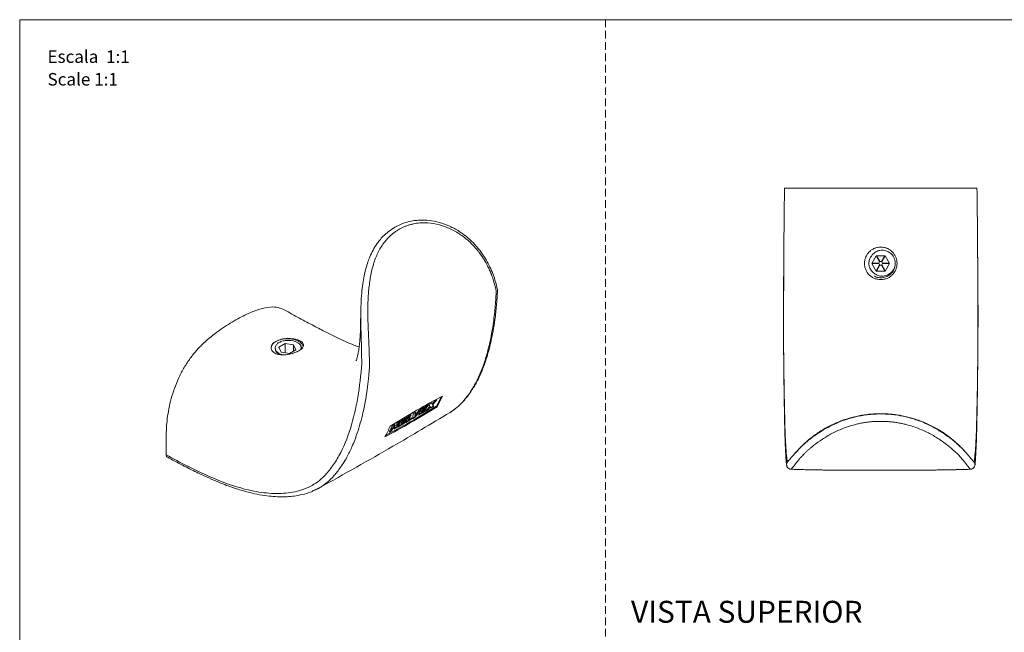
# Model space of a CAD drawing. Units: millimetres. Extents: x 0 to 297, y 0 to 210.
# Drawn here: x 0 to 166, y 107 to 210 of the extents above; entities that cross this region are included whole.
import ezdxf

# ---------------------------------------------------------------- set-up
doc = ezdxf.new("R2010")
doc.units = ezdxf.units.MM
doc.linetypes.add('HIDDEN', pattern=[1.905, 1.27, -0.635])
doc.layers.add('LÍNEAS_GUÍA', color=7, linetype='Continuous')
doc.styles.add('SLDTEXTSTYLE1', font='TXT', dxfattribs={"width": 0.605})

msp = doc.modelspace()

# ---------------------------------------------------------------- linework, layer by layer
at = {"color": 7, "linetype": 'HIDDEN', "lineweight": 18}
msp.add_line((99, 210), (99, 0), dxfattribs=at)
at = {"color": 7, "linetype": 'Continuous', "lineweight": 18}
for p, q in [((143.58, 181.55), (147.15, 181.55)), ((78.85, 169.39), (77.81, 170.95)), ((143.98, 168.85), (144.73, 170.15)), ((145.28, 169.1), (144.7, 170.1)), ((146.23, 170.15), (144.73, 170.15)), ((145.35, 169.15), (144.78, 170.15)), ((146.18, 170.15), (145.6, 169.15)), ((146.25, 170.1), (145.67, 169.1)), ((146.23, 170.15), (146.98, 168.85)), ((144.73, 167.55), (143.98, 168.85)), ((145.16, 168.89), (144, 168.89)), ((144, 168.8), (145.16, 168.8)), ((145.28, 168.59), (144.7, 167.59)), ((144.78, 167.55), (145.35, 168.55)), ((145.28, 169.1), (145.16, 168.89)), ((145.16, 168.8), (145.28, 168.59)), ((145.6, 169.15), (145.35, 169.15)), ((145.35, 168.55), (145.6, 168.55)), ((145.6, 168.55), (146.18, 167.55)), ((145.8, 168.89), (145.67, 169.1)), ((145.67, 168.59), (145.8, 168.8)), ((146.25, 167.59), (145.67, 168.59)), ((146.95, 168.89), (145.8, 168.89)), ((145.8, 168.8), (146.95, 168.8)), ((146.98, 168.85), (146.23, 167.55)), ((146.23, 167.55), (144.73, 167.55)), ((57.61, 160.65), (57.59, 158.54)), ((57.64, 160.65), (57.62, 159.62)), ((57.62, 159.62), (57.6, 158.19)), ((44.83, 155.31), (43.77, 154.7)), ((44.83, 155.31), (46.28, 155.09)), ((44.83, 155.31), (44.83, 153.76)), ((46.28, 155.09), (46.67, 154.25)), ((46.28, 155.09), (46.28, 154.03)), ((43.21, 154.41), (43.21, 154.3)), ((44.16, 153.86), (43.77, 154.7)), ((45.61, 153.64), (44.16, 153.86)), ((46.67, 154.25), (45.61, 153.64)), ((67.9, 144.3), (69.04, 144.96)), ((69.15, 145.02), (69.61, 145.29)), ((69.44, 144.5), (69.88, 144.75)), ((69.69, 145.13), (69.63, 145.2)), ((69.8, 144.99), (69.73, 145.05)), ((69.88, 144.75), (69.95, 144.69)), ((70.03, 145.53), (70.49, 145.8)), ((70.43, 144.74), (70.52, 144.65)), ((65.73, 143.04), (66.14, 143.28)), ((66.5, 143.49), (66.92, 143.73)), ((66.75, 143.24), (66.82, 143.18)), ((68.5, 143.85), (67.36, 143.19)), ((67.39, 144), (67.8, 144.24)), ((67.43, 143.34), (68.43, 143.91)), ((67.92, 143.72), (67.86, 143.79)), ((67.92, 143.72), (68.65, 144.14)), ((68.62, 144.21), (68, 143.86)), ((68.11, 144.3), (68.84, 144.72)), ((68.18, 144.24), (68.11, 144.3)), ((68.9, 144.65), (68.18, 144.24)), ((68.27, 144.12), (68.55, 144.28)), ((68.43, 143.91), (68.5, 143.85)), ((68.55, 144.28), (68.62, 144.21)), ((69.07, 144.18), (68.6, 143.91)), ((68.8, 144.13), (69, 144.24)), ((68.84, 144.72), (68.9, 144.65)), ((69, 144.24), (69.07, 144.18)), ((69.41, 144.56), (69.34, 144.63)), ((69.95, 144.69), (69.48, 144.42)), ((62.98, 141.46), (63.4, 141.7)), ((63.2, 141.29), (63.62, 141.53)), ((63.81, 141.94), (64.23, 142.18)), ((65.02, 141.85), (63.88, 141.19)), ((63.96, 141.34), (64.96, 141.91)), ((64.45, 141.72), (64.39, 141.79)), ((64.43, 142.3), (65.57, 142.95)), ((64.45, 141.72), (65.18, 142.14)), ((65.15, 142.21), (64.53, 141.85)), ((64.64, 142.3), (65.36, 142.72)), ((64.7, 142.23), (64.64, 142.3)), ((65.43, 142.65), (64.7, 142.23)), ((64.8, 142.11), (65.08, 142.28)), ((64.96, 141.91), (65.02, 141.85)), ((65.08, 142.28), (65.15, 142.21)), ((66.11, 142.47), (65.18, 141.93)), ((65.26, 142.08), (66.05, 142.54)), ((65.36, 142.72), (65.43, 142.65)), ((65.75, 142.47), (65.68, 142.53)), ((65.75, 142.47), (66.27, 142.77)), ((66.05, 142.54), (66.11, 142.47)), ((66.84, 142.89), (66.37, 142.62)), ((66.39, 142.74), (66.77, 142.96)), ((66.77, 142.96), (66.84, 142.89)), ((62.85, 140.59), (62.43, 140.35)), ((62.51, 140.5), (62.78, 140.65)), ((62.78, 140.65), (62.85, 140.59)), ((62.99, 141.05), (63.4, 141.29)), ((63.05, 140.99), (62.99, 141.05)), ((63.47, 141.23), (63.05, 140.99)), ((63.14, 141.35), (63.2, 141.29)), ((63.68, 141.07), (63.26, 140.83)), ((63.34, 140.98), (63.61, 141.13)), ((63.4, 141.29), (63.47, 141.23)), ((63.61, 141.13), (63.68, 141.07)), ((131.63, 137.47), (131.62, 137.48)), ((131.53, 134.04), (130.35, 134.07)), ((142.3, 133.91), (148.51, 133.91)), ((49.53, 130.41), (50.95, 131.13)), ((50.43, 130.82), (50.5, 130.86))]:
    msp.add_line(p, q, dxfattribs=at)
at = {"color": 7, "linetype": 'Continuous', "lineweight": 18, "flags": 128}
msp.add_lwpolyline([(47.93, 154.81), (47.92, 154.83), (47.73, 155.2), (47.38, 155.52), (46.92, 155.79), (46.35, 155.99), (45.72, 156.11), (45.05, 156.13), (44.4, 156.06), (43.8, 155.9), (43.27, 155.67)], dxfattribs=at)
at = {"color": 7, "linetype": 'Continuous', "lineweight": 18}
for centre, radius, start, end in [((145.48, 168.85), 2.44, 345, 30), ((43.8, 154.44), 1.33, 113.1381, 175.5417), ((45.55, 153.16), 2.69, 48.6176, 83.5988), ((49.44, 153.98), 21.49, 334.4725, 334.949), ((49.35, 153.99), 21.67, 334.4671, 335.354), ((52, 154.95), 21.07, 330.9969, 335.8311), ((46.78, 152.19), 21.22, 332.9318, 334.9555), ((46.74, 152.18), 21.34, 332.9299, 335.3625), ((48.68, 153.11), 21.15, 332.0207, 335.3713), ((49.03, 153.41), 21.14, 332.9299, 334.477), ((49.09, 153.35), 21.15, 332.9238, 334.4702), ((50.47, 153.46), 20.34, 332.0043, 332.4658), ((50.28, 153.54), 20.63, 332.003, 332.9211), ((49.76, 153.72), 21.03, 333.3226, 333.6126), ((49.73, 153.71), 21.14, 333.3105, 334.0838), ((43.76, 150.27), 21.15, 332.0207, 335.3713), ((43.8, 150.72), 21.48, 334.1539, 334.9493), ((43.76, 150.71), 21.61, 334.1487, 335.355), ((45.06, 150.99), 21.01, 332.0184, 334.9647), ((44.16, 150.95), 21.62, 334.149, 335.3548), ((45, 150.99), 21.15, 332.0207, 335.3713), ((45.21, 151.11), 21.15, 332.0207, 335.3713), ((45.57, 151.4), 21.13, 332.9295, 334.4771), ((45.62, 151.35), 21.15, 332.9238, 334.4702), ((47, 151.46), 20.34, 332.0043, 332.4658), ((46.8, 151.53), 20.63, 332.003, 332.9211), ((46.29, 151.72), 21.03, 333.3226, 333.6126), ((46.25, 151.71), 21.14, 333.3105, 334.0838), ((46.5, 151.86), 21.15, 332.0207, 335.3713), ((45.89, 152.01), 21.58, 334.4737, 334.9484), ((45.86, 152), 21.68, 334.4675, 335.3538), ((48.09, 152.09), 20.34, 332.0043, 332.4658), ((47.89, 152.16), 20.63, 332.003, 332.9211), ((44.53, 150.36), 20.67, 332.0081, 333.2536), ((44.57, 150.3), 20.7, 332.0041, 333.2477), ((44.98, 150.55), 20.7, 332.0043, 333.2475), ((160.61, 134.87), 0.776, 304.436, 1.0173)]:
    msp.add_arc(centre, radius, start, end, dxfattribs=at)
for centre, major_axis, ratio, start_param, end_param in [((145.33, 168.85), (-0.191, 0), 0.654654, 5.921818, 6.644552), ((145.4, 168.97), (-0.095, 0.165), 0.654654, 5.921818, 6.644552), ((145.4, 168.73), (0.095, 0.165), 0.654654, 2.780226, 3.50296), ((145.55, 168.97), (0.095, 0.165), 0.654654, 5.921818, 6.644552), ((145.55, 168.73), (-0.095, 0.165), 0.654654, 2.780226, 3.50296), ((145.62, 168.85), (-0.191, 0), 0.654654, 2.780226, 3.50296), ((38.87, 175.57), (-31.07, 33.95), 0.103566, 3.486259, 3.507486), ((39.31, 175.87), (-31.02, 33.92), 0.104405, 3.497106, 3.502109), ((39.34, 175.84), (-31.06, 33.96), 0.104405, 3.497014, 3.507338), ((41.67, 177.18), (20.77, 46.84), 0.804452, 4.35469, 4.365015), ((42.1, 177.48), (20.84, 46.78), 0.804078, 4.345499, 4.361416), ((39.34, 175.88), (-31.04, 33.91), 0.103566, 3.465054, 3.486338), ((42.14, 177.45), (20.87, 46.83), 0.804078, 4.345419, 4.366646), ((39.37, 175.85), (-31.07, 33.95), 0.103566, 3.465001, 3.486259), ((36.72, 174.33), (-27.15, 36.18), 0.345277, 3.446224, 3.488708), ((37.15, 174.62), (-26.77, 36.34), 0.365915, 3.463318, 3.484221), ((38.92, 175.64), (-11.04, 44.21), 0.781311, 3.707965, 3.745167), ((38.49, 175.35), (-12.79, 43.64), 0.766843, 3.688479, 3.714685), ((37.18, 174.59), (-26.81, 36.38), 0.365915, 3.463245, 3.48945), ((38.95, 175.61), (-11.06, 44.27), 0.781311, 3.707912, 3.750396), ((41.64, 177.17), (20.87, 46.83), 0.804078, 4.324161, 4.345419), ((42.07, 177.46), (20.75, 46.78), 0.804452, 4.322583, 4.332943), ((42.11, 177.44), (20.77, 46.84), 0.804452, 4.32253, 4.332877), ((38.9, 175.59), (-31.06, 33.96), 0.104405, 3.464854, 3.475201)]:
    msp.add_ellipse(centre, major_axis=major_axis, ratio=ratio, start_param=start_param, end_param=end_param, dxfattribs=at)
for points, knots in [([(129.22, 181.55), (129.19, 179.22), (129.15, 176.07), (129.11, 172.07), (129.1, 169.87), (129.09, 168.48), (129.08, 167.94)], [0, 0, 0, 0, 0.514833, 0.69758, 0.88307, 1, 1, 1, 1]), ([(145.48, 181.55), (144.83, 181.55), (143.53, 181.55), (141.57, 181.55), (139.62, 181.55), (137.71, 181.55), (135.88, 181.55), (134.24, 181.55), (132.81, 181.55), (131.78, 181.55), (131.04, 181.55), (130.51, 181.55), (130.07, 181.55), (129.65, 181.55), (129.35, 181.55), (129.24, 181.55), (129.23, 181.55), (129.23, 181.55)], [0, 0, 0, 0, 0.075049, 0.150078, 0.227017, 0.303874, 0.379038, 0.456426, 0.531658, 0.609117, 0.659063, 0.709023, 0.760371, 0.811724, 0.895254, 0.97888, 1, 1, 1, 1]), ([(161.72, 181.55), (161.71, 181.55), (161.68, 181.55), (161.54, 181.55), (161.27, 181.55), (160.93, 181.55), (160.49, 181.55), (159.85, 181.55), (158.92, 181.55), (157.6, 181.55), (156.27, 181.55), (155.08, 181.55), (154.05, 181.55), (152.89, 181.55), (151.15, 181.55), (149.25, 181.55), (147.2, 181.55), (146.05, 181.55), (145.48, 181.55)], [0, 0, 0, 0, 0.058618, 0.127954, 0.180157, 0.232358, 0.285839, 0.339306, 0.418047, 0.498807, 0.577675, 0.618601, 0.659532, 0.710826, 0.76215, 0.867323, 0.933555, 1, 1, 1, 1]), ([(161.87, 167.94), (161.86, 168.48), (161.85, 169.87), (161.84, 172.07), (161.81, 176.07), (161.76, 179.22), (161.73, 181.55)], [0, 0, 0, 0, 0.1169651, 0.3024379, 0.4851681, 1, 1, 1, 1]), ([(63.44, 174.98), (63.05, 174.74), (62.33, 174.29), (61.46, 173.5), (60.83, 172.79), (60.24, 172.01), (59.69, 171.11), (59.2, 170.09), (58.8, 169.05), (58.44, 167.87), (58.13, 166.49), (57.89, 164.96), (57.73, 163.33), (57.64, 161.49), (57.64, 160.19), (57.64, 159.51)], [0, 0, 0, 0, 0.087227, 0.160479, 0.219703, 0.264908, 0.33965, 0.413681, 0.466914, 0.537525, 0.626316, 0.704754, 0.793256, 0.891711, 1, 1, 1, 1]), ([(77.88, 170.87), (77.48, 171.36), (76.74, 172.28), (75.49, 173.39), (74.15, 174.36), (72.64, 175.17), (70.92, 175.8), (69.23, 176.13), (67.89, 176.18), (66.8, 176.1), (65.81, 175.93), (64.58, 175.57), (63.74, 175.13), (63.28, 174.88)], [0, 0, 0, 0, 0.11219, 0.210661, 0.295357, 0.4056, 0.514977, 0.621402, 0.715804, 0.76135, 0.822775, 0.902347, 1, 1, 1, 1]), ([(77.76, 170.52), (77.73, 170.55), (77.68, 170.62), (77.58, 170.75), (77.4, 170.99), (77.03, 171.44), (76.23, 172.31), (74.94, 173.43), (73.23, 174.5), (71.38, 175.27), (69.48, 175.69), (68.02, 175.73), (67.06, 175.62), (66.53, 175.53), (66.01, 175.4), (65.51, 175.25), (65.02, 175.06), (64.54, 174.85), (64.24, 174.68), (64.08, 174.59)], [0, 0, 0, 0, 0.0079102, 0.0158193, 0.0316349, 0.0632531, 0.1264228, 0.2524303, 0.3813104, 0.5032582, 0.6307392, 0.7521293, 0.7878208, 0.8233221, 0.8586905, 0.8939841, 0.9292614, 0.9645807, 1, 1, 1, 1]), ([(64.08, 174.59), (64, 174.54), (63.84, 174.45), (63.6, 174.29), (63.37, 174.13), (63.14, 173.96), (62.92, 173.78), (62.71, 173.6), (62.5, 173.41), (62.29, 173.2), (62.1, 172.99), (61.91, 172.78), (61.72, 172.55), (61.54, 172.32), (61.06, 171.66), (60.36, 170.43), (59.67, 168.51), (59.2, 166.4), (58.99, 164.69), (58.9, 163.44), (58.86, 162.71), (58.83, 161.95), (58.82, 161.18), (58.82, 160.39), (58.83, 159.86), (58.83, 159.59)], [0, 0, 0, 0, 0.01909, 0.038142, 0.057167, 0.076172, 0.095168, 0.114163, 0.133166, 0.152186, 0.171233, 0.190315, 0.209442, 0.228623, 0.247866, 0.369286, 0.496771, 0.61869, 0.747556, 0.787327, 0.828, 0.869589, 0.91211, 0.955577, 1, 1, 1, 1]), ([(145.48, 166.1), (145.29, 166.1), (145.11, 166.12), (144.76, 166.19), (144.59, 166.24), (144.25, 166.38), (144.1, 166.46), (143.8, 166.66), (143.66, 166.78), (143.28, 167.16), (143.08, 167.46), (142.87, 167.95), (142.82, 168.12), (142.75, 168.47), (142.73, 168.65), (142.72, 169.01), (142.74, 169.19), (142.81, 169.54), (142.86, 169.71), (143, 170.05), (143.08, 170.21), (143.28, 170.51), (143.39, 170.65), (143.65, 170.91), (143.79, 171.03), (144.09, 171.23), (144.25, 171.32), (144.58, 171.46), (144.76, 171.51), (145.11, 171.58), (145.29, 171.6), (145.48, 171.6)], [0, 0, 0, 0, 0.0625, 0.0625, 0.125, 0.125, 0.1875, 0.1875, 0.25, 0.25, 0.375, 0.375, 0.4375, 0.4375, 0.5, 0.5, 0.5625, 0.5625, 0.625, 0.625, 0.6875, 0.6875, 0.75, 0.75, 0.8125, 0.8125, 0.875, 0.875, 0.9375, 0.9375, 1, 1, 1, 1]), ([(145.48, 166.1), (145.66, 166.1), (145.84, 166.12), (146.19, 166.19), (146.37, 166.24), (146.7, 166.38), (146.86, 166.46), (147.16, 166.66), (147.3, 166.78), (147.67, 167.16), (147.87, 167.46), (148.08, 167.95), (148.13, 168.12), (148.21, 168.47), (148.22, 168.65), (148.23, 169.01), (148.21, 169.19), (148.14, 169.54), (148.09, 169.71), (147.96, 170.05), (147.87, 170.21), (147.67, 170.51), (147.56, 170.65), (147.3, 170.91), (147.16, 171.03), (146.87, 171.23), (146.7, 171.32), (146.37, 171.46), (146.2, 171.51), (145.84, 171.58), (145.66, 171.6), (145.48, 171.6)], [0, 0, 0, 0, 0.0625, 0.0625, 0.125, 0.125, 0.1875, 0.1875, 0.25, 0.25, 0.375, 0.375, 0.4375, 0.4375, 0.5, 0.5, 0.5625, 0.5625, 0.625, 0.625, 0.6875, 0.6875, 0.75, 0.75, 0.8125, 0.8125, 0.875, 0.875, 0.9375, 0.9375, 1, 1, 1, 1]), ([(78.74, 168.99), (78.68, 169.1), (78.56, 169.32), (78.36, 169.63), (78.17, 169.94), (77.97, 170.23), (77.83, 170.42), (77.76, 170.52)], [0, 0, 0, 0, 0.20794, 0.411915, 0.61192, 0.80795, 1, 1, 1, 1]), ([(143.89, 170.07), (143.8, 169.94), (143.59, 169.62), (143.44, 169.01), (143.5, 168.34), (143.77, 167.71), (144.1, 167.41), (144.26, 167.26)], [0, 0, 0, 0, 0.1501289, 0.3647446, 0.5789318, 0.793969, 1, 1, 1, 1]), ([(147.59, 170.07), (147.41, 170.27), (147.07, 170.68), (146.33, 171.02), (145.54, 171.11), (144.8, 170.92), (144.23, 170.55), (143.98, 170.21), (143.89, 170.07)], [0, 0, 0, 0, 0.181873, 0.363453, 0.544029, 0.715117, 0.882537, 1, 1, 1, 1]), ([(161.76, 143.91), (161.76, 144.43), (161.78, 145.48), (161.81, 147.27), (161.83, 149.14), (161.86, 151.18), (161.88, 153.33), (161.89, 155.54), (161.9, 157.54), (161.9, 159.39), (161.9, 161.22), (161.89, 163.17), (161.89, 165.32), (161.87, 167.65), (161.86, 169.28), (161.85, 170.12)], [0, 0, 0, 0, 0.0830117, 0.1689519, 0.2495199, 0.3247008, 0.4165125, 0.4986737, 0.5711563, 0.6339606, 0.6955479, 0.7629591, 0.8361785, 0.9151935, 1, 1, 1, 1]), ([(80.52, 164.1), (80.5, 164.21), (80.44, 164.49), (80.32, 165.02), (80.12, 165.74), (79.86, 166.54), (79.56, 167.32), (79.27, 167.97), (79, 168.52), (78.82, 168.84), (78.74, 168.99)], [0, 0, 0, 0, 0.066263, 0.171985, 0.317591, 0.503665, 0.657864, 0.792159, 0.90628, 1, 1, 1, 1]), ([(80.72, 164.46), (80.51, 165.3), (80.09, 167), (79.25, 168.62), (78.83, 169.43)], [0, 0, 0, 0, 0.499685, 1, 1, 1, 1]), ([(129.09, 168.31), (129.09, 168.06), (129.09, 167.38), (129.08, 166.27), (129.08, 164.97), (129.07, 163.56), (129.06, 161.98), (129.05, 160.27), (129.05, 158.45), (129.06, 156.55), (129.07, 154.51), (129.08, 152.37), (129.11, 150.15), (129.13, 148.18), (129.16, 146.48), (129.18, 145.11), (129.19, 144.3), (129.2, 143.91)], [0, 0, 0, 0, 0.026955, 0.072922, 0.119269, 0.168501, 0.226409, 0.293223, 0.358984, 0.431548, 0.510904, 0.597035, 0.689914, 0.789512, 0.859642, 0.932743, 1, 1, 1, 1]), ([(147.83, 168.22), (147.82, 168.18), (147.75, 168), (147.52, 167.59), (147.04, 167.09), (146.34, 166.73), (145.57, 166.65), (144.83, 166.81), (144.45, 167.11), (144.26, 167.26)], [0, 0, 0, 0, 0.027089, 0.135979, 0.314878, 0.495046, 0.670041, 0.836439, 1, 1, 1, 1]), ([(147.83, 168.22), (147.82, 168.18), (147.77, 167.99), (147.58, 167.55), (147.2, 167.08), (146.62, 166.66), (145.94, 166.41), (145.1, 166.38), (144.6, 166.59), (144.36, 166.69)], [0, 0, 0, 0, 0.027231, 0.136639, 0.3257, 0.440326, 0.629351, 0.81839, 1, 1, 1, 1]), ([(129.22, 144.12), (129.21, 144.65), (129.19, 145.71), (129.16, 147.54), (129.12, 149.54), (129.09, 151.9), (129.06, 154.66), (129.04, 157.8), (129.04, 161.27), (129.05, 164.66), (129.08, 166.98), (129.08, 167.94)], [0, 0, 0, 0, 0.09255, 0.185168, 0.278005, 0.371058, 0.495344, 0.61985, 0.744512, 0.894253, 1, 1, 1, 1]), ([(161.87, 167.94), (161.88, 166.98), (161.9, 164.66), (161.91, 161.27), (161.91, 157.8), (161.89, 154.66), (161.86, 151.9), (161.83, 149.54), (161.8, 147.54), (161.76, 145.71), (161.74, 144.64), (161.73, 144.11)], [0, 0, 0, 0, 0.105776, 0.255516, 0.380174, 0.504673, 0.628953, 0.722001, 0.814833, 0.90745, 1, 1, 1, 1]), ([(74.23, 144.84), (74.31, 144.91), (74.48, 145.08), (74.76, 145.37), (75.09, 145.74), (75.46, 146.2), (75.88, 146.76), (76.42, 147.56), (76.99, 148.53), (77.62, 149.8), (78.32, 151.47), (78.93, 153.4), (79.41, 155.35), (79.73, 156.92), (79.98, 158.45), (80.18, 159.92), (80.32, 161.33), (80.43, 162.67), (80.48, 163.54), (80.51, 163.96)], [0, 0, 0, 0, 0.0179338, 0.040924, 0.0689738, 0.1020866, 0.1402598, 0.1834832, 0.261783, 0.3200346, 0.405576, 0.5377703, 0.6162496, 0.6905829, 0.7607643, 0.826797, 0.8886825, 0.9464169, 1, 1, 1, 1]), ([(74.32, 144.91), (74.56, 145.15), (75.03, 145.61), (75.59, 146.31), (76.02, 146.88), (76.35, 147.37), (76.66, 147.86), (77.03, 148.49), (77.46, 149.29), (77.91, 150.23), (78.32, 151.23), (78.7, 152.28), (79.04, 153.36), (79.37, 154.54), (79.68, 155.88), (80.01, 157.5), (80.31, 159.47), (80.58, 161.75), (80.68, 163.42), (80.73, 164.28)], [0, 0, 0, 0, 0.056969, 0.1074921, 0.1455746, 0.1713027, 0.2004154, 0.2377707, 0.2861381, 0.3418553, 0.3959995, 0.4481721, 0.5053917, 0.5601889, 0.6223725, 0.6980546, 0.7872229, 0.8898764, 1, 1, 1, 1]), ([(80.72, 164.28), (80.73, 164.3), (80.74, 164.37), (80.72, 164.44), (80.71, 164.49)], [0, 0, 0, 0, 0.2854465, 1, 1, 1, 1]), ([(44.68, 160.99), (44.35, 161.14), (43.65, 161.47), (42.26, 161.53), (40.56, 161.17), (38.5, 160.38), (37.05, 159.58), (36.24, 159.14)], [0, 0, 0, 0, 0.145596, 0.311108, 0.518628, 0.731528, 1, 1, 1, 1]), ([(57.35, 154.74), (57.06, 154.84), (56.33, 155.1), (55.05, 155.64), (53.49, 156.37), (51.72, 157.25), (49.62, 158.33), (47.26, 159.59), (45.55, 160.53), (44.68, 161.01)], [0, 0, 0, 0, 0.082473, 0.209336, 0.3308, 0.471844, 0.633459, 0.814749, 1, 1, 1, 1]), ([(36.24, 159.14), (35.36, 158.63), (34.48, 158.07), (33.19, 157.14), (32.76, 156.81), (31.9, 156.12), (31.47, 155.75), (30.84, 155.15), (30.63, 154.94), (30.22, 154.52), (30.02, 154.3), (29.43, 153.62), (29.05, 153.15), (28.51, 152.39), (28.34, 152.13), (28, 151.6), (27.84, 151.34), (27.38, 150.53), (27.09, 149.97), (26.58, 148.85), (26.35, 148.28), (25.94, 147.14), (25.76, 146.57), (25.45, 145.45), (25.32, 144.89), (25.1, 143.77), (25.01, 143.22), (24.8, 141.6), (24.76, 140.56), (24.74, 139.03), (24.74, 138.53), (24.74, 137.52), (24.74, 137.01), (24.74, 136.51)], [0, 0, 0, 0, 0.125, 0.125, 0.1875, 0.1875, 0.25, 0.25, 0.28125, 0.28125, 0.3125, 0.3125, 0.375, 0.375, 0.40625, 0.40625, 0.4375, 0.4375, 0.5, 0.5, 0.5625, 0.5625, 0.625, 0.625, 0.6875, 0.6875, 0.75, 0.75, 0.875, 0.875, 0.9375, 0.9375, 1, 1, 1, 1]), ([(57.59, 158.65), (57.59, 158.24), (57.57, 157.49), (57.53, 156.53), (57.47, 155.82), (57.42, 155.31), (57.37, 154.85), (57.29, 154.24), (57.17, 153.58), (57.03, 153), (56.93, 152.64), (56.87, 152.47), (56.83, 152.38), (56.84, 152.41), (56.85, 152.41)], [0, 0, 0, 0, 0.115878, 0.217262, 0.288508, 0.338544, 0.396992, 0.466422, 0.588479, 0.699239, 0.787946, 0.864819, 0.988198, 1, 1, 1, 1]), ([(57.59, 158.62), (57.59, 158.61), (57.59, 158.47), (57.59, 158.32), (57.6, 158.19)], [0, 0, 0, 0, 0.080818, 1, 1, 1, 1]), ([(58.83, 159.59), (58.84, 159.46), (58.84, 159.19), (58.85, 158.79), (58.87, 158.38), (58.88, 157.96), (58.9, 157.68), (58.9, 157.54)], [0, 0, 0, 0, 0.1921349, 0.3882065, 0.5882111, 0.7921441, 1, 1, 1, 1]), ([(57.66, 157.6), (57.69, 156.62), (57.72, 155.65), (57.77, 153.75), (57.78, 152.82), (57.78, 151.92)], [0, 0, 0, 0, 0.5, 0.5, 1, 1, 1, 1]), ([(58.9, 157.54), (58.91, 157.42), (58.92, 157.16), (58.94, 156.74), (58.96, 156.28), (58.98, 155.76), (59, 155.2), (59.04, 154.34), (59.07, 153.35), (59.09, 152.39), (59.09, 151.9), (59.09, 151.72)], [0, 0, 0, 0, 0.060143, 0.129094, 0.206793, 0.293173, 0.388161, 0.491675, 0.733665, 0.902699, 1, 1, 1, 1]), ([(47.16, 154.1), (47.03, 154.02), (46.89, 153.95), (46.6, 153.82), (46.43, 153.76), (46.1, 153.64), (45.93, 153.6), (45.58, 153.51), (45.4, 153.48), (44.86, 153.4), (44.51, 153.38), (44.01, 153.42), (43.85, 153.44), (43.56, 153.51), (43.42, 153.55), (43.16, 153.65), (43.05, 153.71), (42.84, 153.85), (42.76, 153.93), (42.62, 154.1), (42.56, 154.19), (42.49, 154.38), (42.47, 154.47), (42.47, 154.67), (42.49, 154.77), (42.55, 154.97), (42.61, 155.07), (42.74, 155.26), (42.83, 155.35), (43.03, 155.53), (43.15, 155.61), (43.27, 155.68)], [0, 0, 0, 0, 0.0625, 0.0625, 0.125, 0.125, 0.1875, 0.1875, 0.25, 0.25, 0.375, 0.375, 0.4375, 0.4375, 0.5, 0.5, 0.5625, 0.5625, 0.625, 0.625, 0.6875, 0.6875, 0.75, 0.75, 0.8125, 0.8125, 0.875, 0.875, 0.9375, 0.9375, 1, 1, 1, 1]), ([(45.85, 155.84), (45.58, 155.85), (45.05, 155.87), (44.29, 155.71), (43.67, 155.43), (43.28, 155.04), (43.13, 154.66), (43.2, 154.42), (43.23, 154.32)], [0, 0, 0, 0, 0.181873, 0.363453, 0.544029, 0.715117, 0.882537, 1, 1, 1, 1]), ([(47.16, 154.1), (47.29, 154.17), (47.41, 154.25), (47.61, 154.4), (47.69, 154.48), (47.83, 154.64), (47.88, 154.72), (47.95, 154.88), (47.97, 154.96), (47.97, 155.19), (47.9, 155.34), (47.7, 155.54), (47.61, 155.61), (47.42, 155.73), (47.3, 155.79), (47.05, 155.9), (46.91, 155.95), (46.62, 156.03), (46.46, 156.07), (46.13, 156.12), (45.95, 156.14), (45.6, 156.17), (45.42, 156.17), (45.05, 156.17), (44.87, 156.15), (44.52, 156.11), (44.34, 156.07), (44.01, 155.99), (43.85, 155.94), (43.55, 155.83), (43.4, 155.76), (43.27, 155.68)], [0, 0, 0, 0, 0.0625, 0.0625, 0.125, 0.125, 0.1875, 0.1875, 0.25, 0.25, 0.375, 0.375, 0.4375, 0.4375, 0.5, 0.5, 0.5625, 0.5625, 0.625, 0.625, 0.6875, 0.6875, 0.75, 0.75, 0.8125, 0.8125, 0.875, 0.875, 0.9375, 0.9375, 1, 1, 1, 1]), ([(47.33, 155.18), (47.35, 155.16), (47.43, 155.05), (47.55, 154.8), (47.6, 154.52), (47.5, 154.36), (47.49, 154.33)], [0, 0, 0, 0, 0.078864, 0.395878, 0.91671, 1, 1, 1, 1]), ([(47.33, 155.18), (47.35, 155.16), (47.45, 155.05), (47.61, 154.8), (47.63, 154.56), (47.64, 154.42)], [0, 0, 0, 0, 0.092732, 0.465312, 1, 1, 1, 1]), ([(43.23, 154.32), (43.26, 154.24), (43.34, 154.02), (43.67, 153.72), (44.09, 153.49), (44.41, 153.43), (44.52, 153.41)], [0, 0, 0, 0, 0.218753, 0.531469, 0.843562, 1, 1, 1, 1]), ([(44.19, 153.43), (44.06, 153.47), (43.73, 153.56), (43.39, 153.83), (43.2, 154.1), (43.23, 154.26), (43.24, 154.3)], [0, 0, 0, 0, 0.226041, 0.55698, 0.887449, 1, 1, 1, 1]), ([(57.78, 151.92), (57.65, 149.96), (57.44, 148.06), (56.81, 144.39), (56.4, 142.63), (55.36, 139.31), (54.72, 137.76), (53.56, 135.67), (53.14, 135.02), (52.23, 133.79), (51.74, 133.21), (51.22, 132.71)], [0, 0, 0, 0, 0.25, 0.25, 0.5, 0.5, 0.75, 0.75, 0.875, 0.875, 1, 1, 1, 1]), ([(59.12, 151.61), (59.1, 151.42), (59.07, 150.98), (59.01, 150.22), (58.9, 149.04), (58.72, 147.61), (58.43, 145.7), (57.93, 143.2), (57.17, 140.46), (56.22, 137.98), (55.4, 136.31), (54.69, 135.11), (54.09, 134.23), (53.55, 133.52), (53.07, 132.95), (52.67, 132.53), (52.42, 132.29), (52.32, 132.19)], [0, 0, 0, 0, 0.0241189, 0.0561754, 0.0961712, 0.1745069, 0.2427811, 0.3490025, 0.5172356, 0.6374493, 0.73423, 0.7983546, 0.8545549, 0.9028295, 0.9431614, 0.9755492, 1, 1, 1, 1]), ([(59.12, 151.61), (59.11, 151.63), (59.11, 151.67), (59.1, 151.7), (59.09, 151.72)], [0, 0, 0, 0, 0.501007, 1, 1, 1, 1]), ([(70.42, 144.74), (68.92, 143.82), (65.97, 142.03), (63.18, 140.51), (61.81, 139.76)], [0, 0, 0, 0, 0.509199, 1, 1, 1, 1]), ([(72.62, 143.66), (72.88, 143.81), (73.5, 144.17), (74.04, 144.67), (74.36, 144.96)], [0, 0, 0, 0, 0.413248, 1, 1, 1, 1]), ([(72.71, 143.69), (72.77, 143.73), (73.05, 143.88), (73.45, 144.18), (73.89, 144.53), (74.13, 144.75), (74.23, 144.84)], [0, 0, 0, 0, 0.117218, 0.492594, 0.786864, 1, 1, 1, 1]), ([(74.23, 144.84), (74.27, 144.87), (74.32, 144.9), (74.35, 144.95), (74.36, 144.96)], [0, 0, 0, 0, 0.816175, 1, 1, 1, 1]), ([(50.68, 130.96), (54.82, 133.27), (62.23, 137.4), (69.5, 141.76), (72.71, 143.68)], [0, 0, 0, 0, 0.558848, 1, 1, 1, 1]), ([(68, 143.86), (68.05, 143.92), (68.11, 143.97), (68.24, 144.09), (68.3, 144.15), (68.49, 144.3), (68.62, 144.4), (68.74, 144.47)], [0, 0, 0, 0, 0.25, 0.25, 0.5, 0.5, 1, 1, 1, 1]), ([(129.2, 143.9), (129.2, 143.93), (129.19, 144), (129.21, 144.07), (129.22, 144.12)], [0, 0, 0, 0, 0.399582, 1, 1, 1, 1]), ([(129.2, 143.9), (129.21, 143.5), (129.22, 142.69), (129.24, 141.66), (129.26, 140.75), (129.28, 140), (129.3, 139.38), (129.32, 138.88), (129.33, 138.48), (129.34, 138.15), (129.36, 137.79), (129.38, 137.38), (129.41, 136.89), (129.44, 136.39), (129.47, 135.89), (129.5, 135.43), (129.54, 135.02), (129.56, 134.85), (129.57, 134.76)], [0, 0, 0, 0, 0.069035, 0.137873, 0.200487, 0.256879, 0.307049, 0.350262, 0.387467, 0.41866, 0.44885, 0.497003, 0.555339, 0.623863, 0.702578, 0.791497, 0.890637, 1, 1, 1, 1]), ([(129.69, 135.3), (129.67, 135.45), (129.63, 135.72), (129.55, 136.52), (129.5, 137.06), (129.41, 138.44), (129.36, 139.3), (129.31, 140.89), (129.29, 141.46), (129.25, 142.71), (129.24, 143.38), (129.22, 144.12)], [0, 0, 0, 0, 0.25, 0.25, 0.5, 0.5, 0.75, 0.75, 0.875, 0.875, 1, 1, 1, 1]), ([(131.62, 137.48), (131.71, 137.58), (131.89, 137.77), (132.17, 138.04), (132.44, 138.3), (132.7, 138.54), (133, 138.8), (133.33, 139.08), (133.82, 139.48), (134.46, 139.96), (135.26, 140.5), (136.38, 141.17), (137.54, 141.75), (138.75, 142.24), (139.97, 142.67), (141.22, 143.01), (142.33, 143.21), (142.98, 143.3), (143.53, 143.37), (144.38, 143.44), (145.04, 143.45), (145.48, 143.46)], [0, 0, 0, 0, 0.0258685, 0.0508649, 0.0749861, 0.0982301, 0.1205955, 0.1510759, 0.1817141, 0.2432915, 0.3054687, 0.3683654, 0.4946833, 0.5570789, 0.6191913, 0.7445944, 0.8080184, 0.8364356, 0.8716367, 0.9160533, 1, 1, 1, 1]), ([(145.48, 143.43), (145.35, 143.43), (145.11, 143.42), (144.76, 143.41), (144.41, 143.4), (144.08, 143.38), (143.76, 143.35), (143.2, 143.29), (142.41, 143.18), (141.55, 143.01), (140.87, 142.85), (140.19, 142.66), (139.31, 142.38), (138.34, 142.01), (137.41, 141.59), (136.54, 141.15), (135.7, 140.67), (134.86, 140.14), (134.23, 139.7), (133.7, 139.3), (133.34, 139.02), (132.98, 138.72), (132.62, 138.41), (132.27, 138.1), (131.94, 137.78), (131.73, 137.57), (131.63, 137.47)], [0, 0, 0, 0, 0.019956, 0.039319, 0.058085, 0.076251, 0.093816, 0.11078, 0.168652, 0.226484, 0.256164, 0.285826, 0.345464, 0.416262, 0.466815, 0.530276, 0.598293, 0.653255, 0.728618, 0.762507, 0.79803, 0.835184, 0.873961, 0.91436, 0.956377, 1, 1, 1, 1]), ([(145.48, 143.46), (145.61, 143.46), (145.88, 143.46), (146.25, 143.45), (146.57, 143.43), (146.85, 143.41), (147.08, 143.39), (147.27, 143.38), (147.54, 143.35), (147.91, 143.31), (148.55, 143.22), (149.35, 143.07), (150.29, 142.85), (151.21, 142.58), (152.11, 142.28), (153.32, 141.79), (154.49, 141.21), (155.62, 140.54), (156.44, 140), (157.09, 139.52), (157.59, 139.11), (157.99, 138.78), (158.41, 138.4), (158.87, 137.96), (159.18, 137.64), (159.33, 137.48)], [0, 0, 0, 0, 0.026735, 0.050555, 0.071459, 0.089448, 0.104522, 0.116685, 0.125938, 0.157246, 0.188617, 0.251086, 0.314776, 0.374831, 0.436359, 0.498487, 0.62546, 0.689208, 0.752454, 0.815083, 0.846139, 0.877029, 0.915028, 0.955959, 1, 1, 1, 1]), ([(159.32, 137.47), (159.29, 137.5), (159.19, 137.6), (159.02, 137.77), (158.78, 138), (158.5, 138.26), (158.19, 138.53), (157.88, 138.8), (157.43, 139.17), (156.86, 139.6), (156.14, 140.11), (155.36, 140.61), (154.49, 141.11), (153.61, 141.56), (152.65, 141.99), (151.74, 142.35), (150.68, 142.69), (149.5, 143), (148.38, 143.21), (147.51, 143.32), (146.98, 143.37), (146.48, 143.4), (145.98, 143.42), (145.64, 143.42), (145.48, 143.43)], [0, 0, 0, 0, 0.016012, 0.039338, 0.069992, 0.108279, 0.139381, 0.174166, 0.20898, 0.275374, 0.336011, 0.396478, 0.462103, 0.528862, 0.582367, 0.652856, 0.700406, 0.773773, 0.858273, 0.889925, 0.917768, 0.945614, 0.972512, 1, 1, 1, 1]), ([(161.73, 144.11), (161.72, 143.38), (161.7, 142.71), (161.66, 141.46), (161.65, 140.89), (161.59, 139.3), (161.55, 138.44), (161.45, 137.06), (161.41, 136.52), (161.32, 135.72), (161.29, 135.45), (161.26, 135.3)], [0, 0, 0, 0, 0.125, 0.125, 0.25, 0.25, 0.5, 0.5, 0.75, 0.75, 1, 1, 1, 1]), ([(161.38, 134.76), (161.39, 134.81), (161.4, 134.91), (161.43, 135.16), (161.46, 135.5), (161.49, 135.98), (161.53, 136.57), (161.57, 137.3), (161.61, 138.15), (161.64, 139.11), (161.68, 140.16), (161.7, 141.27), (161.73, 142.49), (161.75, 143.43), (161.75, 143.9)], [0, 0, 0, 0, 0.061125, 0.135853, 0.218151, 0.308018, 0.405457, 0.492443, 0.584684, 0.682172, 0.758726, 0.838216, 0.920644, 1, 1, 1, 1]), ([(161.75, 143.9), (161.75, 143.93), (161.76, 144), (161.74, 144.07), (161.73, 144.11)], [0, 0, 0, 0, 0.43934, 1, 1, 1, 1]), ([(64.53, 141.85), (64.58, 141.91), (64.64, 141.97), (64.76, 142.08), (64.83, 142.14), (65.02, 142.3), (65.15, 142.39), (65.27, 142.47)], [0, 0, 0, 0, 0.25, 0.25, 0.5, 0.5, 1, 1, 1, 1]), ([(145.48, 142.17), (145.36, 142.17), (145.13, 142.17), (144.78, 142.16), (144.44, 142.14), (144.1, 142.12), (143.75, 142.09), (143.41, 142.05), (143.07, 142.01), (142.73, 141.96), (142.4, 141.9), (142.06, 141.84), (141.73, 141.77), (141.4, 141.69), (140.49, 141.46), (139.03, 140.98), (137.2, 140.13), (135.56, 139.15), (134.47, 138.37), (133.79, 137.81), (133.41, 137.49), (133.05, 137.17), (132.71, 136.84), (132.39, 136.52), (132.19, 136.32), (132.09, 136.21)], [0, 0, 0, 0, 0.01909, 0.038142, 0.057167, 0.076172, 0.095168, 0.114163, 0.133166, 0.152186, 0.171233, 0.190315, 0.209442, 0.228623, 0.247866, 0.369286, 0.496771, 0.61869, 0.747556, 0.787327, 0.828, 0.869589, 0.91211, 0.955577, 1, 1, 1, 1]), ([(158.86, 136.21), (158.84, 136.23), (158.81, 136.27), (158.74, 136.34), (158.61, 136.47), (158.35, 136.74), (157.78, 137.29), (156.8, 138.14), (155.4, 139.15), (153.75, 140.13), (151.92, 140.98), (150.37, 141.49), (149.27, 141.76), (148.65, 141.89), (148.03, 141.99), (147.4, 142.07), (146.76, 142.13), (146.12, 142.17), (145.69, 142.17), (145.48, 142.17)], [0, 0, 0, 0, 0.0079102, 0.0158193, 0.0316349, 0.0632531, 0.1264228, 0.2524303, 0.3813104, 0.5032582, 0.6307392, 0.7521293, 0.7878208, 0.8233221, 0.8586905, 0.8939841, 0.9292614, 0.9645807, 1, 1, 1, 1]), ([(51.22, 132.71), (50.48, 132.01), (49.64, 131.43), (47.81, 130.59), (46.82, 130.31), (44.73, 129.99), (43.64, 129.95), (41.41, 130.07), (40.26, 130.23), (37.94, 130.73), (36.76, 131.06), (34.39, 131.88), (33.19, 132.35), (29.59, 133.94), (27.18, 135.2), (24.74, 136.51)], [0, 0, 0, 0, 0.125, 0.125, 0.25, 0.25, 0.375, 0.375, 0.5, 0.5, 0.625, 0.625, 0.75, 0.75, 1, 1, 1, 1]), ([(24.74, 136.51), (24.75, 136.44), (24.77, 136.3), (24.84, 136.18), (24.9, 136.16), (24.92, 136.15)], [0, 0, 0, 0, 0.426557, 0.853117, 1, 1, 1, 1]), ([(130.94, 136.72), (130.64, 136.38), (130.4, 136.09), (129.99, 135.61), (129.82, 135.43), (129.69, 135.3)], [0, 0, 0, 0, 0.5, 0.5, 1, 1, 1, 1]), ([(160.01, 136.72), (160.05, 136.68), (160.13, 136.58), (160.25, 136.45), (160.36, 136.32), (160.47, 136.19), (160.57, 136.07), (160.67, 135.96), (160.78, 135.82), (160.91, 135.68), (161.04, 135.53), (161.16, 135.4), (161.22, 135.34), (161.26, 135.3)], [0, 0, 0, 0, 0.069773, 0.140179, 0.21118, 0.282731, 0.354811, 0.427436, 0.500629, 0.625004, 0.749603, 0.874561, 1, 1, 1, 1]), ([(24.92, 136.15), (25.78, 135.68), (27.45, 134.79), (29.79, 133.61), (31.84, 132.65), (33.52, 131.92), (34.85, 131.4), (35.93, 131.01), (36.89, 130.69), (37.88, 130.4), (39.1, 130.07), (40.53, 129.76), (42.09, 129.54), (43.33, 129.44), (44.35, 129.42), (45.28, 129.44), (46.45, 129.55), (47.83, 129.81), (48.9, 130.08), (49.45, 130.37), (49.53, 130.41)], [0, 0, 0, 0, 0.100771, 0.194869, 0.275028, 0.34121, 0.393381, 0.431804, 0.468776, 0.507807, 0.5489, 0.614901, 0.67902, 0.738157, 0.767327, 0.805909, 0.855533, 0.916249, 0.988152, 1, 1, 1, 1]), ([(129.69, 135.3), (129.63, 135.21), (129.59, 135.09), (129.56, 134.81), (129.59, 134.65), (129.73, 134.38), (129.84, 134.27), (130.08, 134.12), (130.21, 134.08), (130.32, 134.08)], [0, 0, 0, 0, 0.25, 0.25, 0.5, 0.5, 0.75, 0.75, 1, 1, 1, 1]), ([(129.69, 135.3), (129.68, 135.28), (129.65, 135.23), (129.61, 135.14), (129.59, 135.06), (129.57, 134.99), (129.57, 134.92), (129.56, 134.85), (129.57, 134.78), (129.58, 134.73), (129.59, 134.67), (129.6, 134.63), (129.62, 134.59), (129.63, 134.55), (129.65, 134.52), (129.67, 134.47), (129.71, 134.4), (129.78, 134.33), (129.83, 134.27), (129.88, 134.23), (129.9, 134.22), (129.92, 134.21), (129.92, 134.2), (129.93, 134.2), (129.93, 134.2)], [0, 0, 0, 0, 0.074226, 0.144488, 0.210786, 0.273118, 0.331485, 0.385886, 0.436319, 0.482786, 0.525285, 0.563815, 0.598377, 0.62897, 0.655594, 0.678248, 0.770204, 0.836372, 0.91792, 0.959067, 0.979694, 0.990016, 0.995178, 1, 1, 1, 1]), ([(131.45, 135.47), (131.41, 135.43), (131.34, 135.34), (131.24, 135.21), (131.12, 135.07), (131.01, 134.92), (130.89, 134.77), (130.71, 134.55), (130.54, 134.33), (130.4, 134.17), (130.34, 134.1), (130.32, 134.08)], [0, 0, 0, 0, 0.060143, 0.129094, 0.206793, 0.293173, 0.388161, 0.491675, 0.733665, 0.902699, 1, 1, 1, 1]), ([(132.09, 136.21), (132.05, 136.16), (131.95, 136.06), (131.82, 135.91), (131.69, 135.76), (131.56, 135.61), (131.49, 135.52), (131.45, 135.47)], [0, 0, 0, 0, 0.1921349, 0.3882065, 0.5882111, 0.7921441, 1, 1, 1, 1]), ([(159.51, 135.47), (159.47, 135.52), (159.39, 135.61), (159.26, 135.76), (159.13, 135.91), (159, 136.06), (158.9, 136.16), (158.86, 136.21)], [0, 0, 0, 0, 0.20794, 0.411915, 0.61192, 0.80795, 1, 1, 1, 1]), ([(160.63, 134.08), (160.61, 134.09), (160.58, 134.13), (160.5, 134.23), (160.37, 134.38), (160.2, 134.59), (160.02, 134.83), (159.84, 135.06), (159.67, 135.27), (159.56, 135.41), (159.51, 135.47)], [0, 0, 0, 0, 0.066263, 0.171985, 0.317591, 0.503665, 0.657864, 0.792159, 0.90628, 1, 1, 1, 1]), ([(160.63, 134.08), (160.74, 134.08), (160.87, 134.12), (161.11, 134.27), (161.22, 134.38), (161.36, 134.65), (161.39, 134.81), (161.37, 135.09), (161.32, 135.21), (161.26, 135.3)], [0, 0, 0, 0, 0.25, 0.25, 0.5, 0.5, 0.75, 0.75, 1, 1, 1, 1]), ([(142.31, 133.91), (142.18, 133.91), (141.65, 133.91), (140.67, 133.91), (139.38, 133.92), (138.29, 133.93), (137.41, 133.93), (136.71, 133.94), (135.97, 133.95), (135.21, 133.96), (134.45, 133.98), (133.61, 133.99), (132.72, 134.01), (131.83, 134.03), (131.04, 134.06), (130.55, 134.07), (130.32, 134.08)], [0, 0, 0, 0, 0.0317198, 0.1321512, 0.2440282, 0.3548048, 0.4044463, 0.4638521, 0.5287948, 0.5884845, 0.6526531, 0.7191459, 0.7991091, 0.8757986, 0.9428077, 1, 1, 1, 1]), ([(130.35, 134.07), (130.35, 134.07), (130.34, 134.07), (130.33, 134.07), (130.32, 134.08)], [0, 0, 0, 0, 0.501007, 1, 1, 1, 1]), ([(160.63, 134.08), (160.29, 134.07), (159.58, 134.05), (158.49, 134.02), (157.42, 133.99), (156.41, 133.97), (155.48, 133.96), (154.5, 133.95), (153.42, 133.93), (152.18, 133.92), (150.78, 133.91), (149.54, 133.91), (148.75, 133.91), (148.51, 133.91)], [0, 0, 0, 0, 0.085775, 0.177124, 0.270698, 0.352518, 0.4274, 0.499099, 0.595888, 0.692858, 0.804596, 0.940567, 1, 1, 1, 1]), ([(160.6, 134.07), (159.67, 134.04), (158.55, 134.01), (157.4, 133.99), (157.2, 133.99)], [0, 0, 0, 0, 0.823562, 1, 1, 1, 1]), ([(160.67, 134.08), (160.72, 134.09), (160.86, 134.1), (160.98, 134.18), (161.05, 134.22)], [0, 0, 0, 0, 0.3822839, 1, 1, 1, 1]), ([(52.32, 132.19), (52.11, 132.01), (51.73, 131.67), (51.16, 131.25), (50.63, 130.92), (50.11, 130.65), (49.76, 130.48), (49.58, 130.41), (49.57, 130.41)], [0, 0, 0, 0, 0.251998, 0.462969, 0.642105, 0.820197, 0.998246, 1, 1, 1, 1])]:
    msp.add_open_spline(points, degree=3, knots=knots, dxfattribs=at)
for points in [[(80.52, 164.1), (80.52, 164.05), (80.51, 164), (80.51, 163.96)], [(57.6, 158.19), (57.61, 157.99), (57.63, 157.8), (57.66, 157.6)], [(57.62, 159.62), (57.62, 158.95), (57.64, 158.27), (57.66, 157.6)], [(62.6, 141.36), (65.64, 143.24), (68.59, 144.94), (71.41, 146.44)], [(71.41, 146.44), (71.13, 145.82), (70.84, 145.22), (70.52, 144.65)], [(70.52, 144.65), (67.5, 142.75), (64.56, 141.05), (61.71, 139.57)], [(145.48, 143.46), (145.48, 143.45), (145.48, 143.43), (145.48, 143.43)], [(61.71, 139.57), (62.03, 140.14), (62.33, 140.74), (62.6, 141.36)], [(131.62, 137.48), (131.39, 137.23), (131.16, 136.98), (130.94, 136.72)], [(131.63, 137.47), (131.37, 137.2), (131.14, 136.95), (130.94, 136.72)], [(159.32, 137.47), (159.33, 137.47), (159.33, 137.47), (159.33, 137.48)], [(160.01, 136.72), (159.81, 136.95), (159.58, 137.2), (159.32, 137.47)], [(160.01, 136.72), (159.79, 136.98), (159.57, 137.23), (159.33, 137.48)], [(161.39, 134.88), (161.38, 135.03), (161.34, 135.18), (161.26, 135.3)], [(129.93, 134.2), (130.05, 134.12), (130.2, 134.07), (130.35, 134.07)], [(160.63, 134.08), (160.62, 134.07), (160.61, 134.07), (160.6, 134.07)]]:
    msp.add_open_spline(points, degree=3, dxfattribs=at)
at = {"layer": 'LÍNEAS_GUÍA', "color": 7, "lineweight": 18}
for q in [(297, 210), (0, 0)]:
    msp.add_line((0, 210), q, dxfattribs=at)

# ---------------------------------------------------------------- texts
at = {"color": 7, "linetype": 'Continuous', "lineweight": 0, "style": 'SLDTEXTSTYLE1'}
for s, insert, char_height, attachment_point in [('Escala  1:1', (4.7, 204.82), 2.1167, 1), ('Scale 1:1', (4.7, 201), 2.117, 1), ('VISTA SUPERIOR', (122.84, 111.86), 3.7042, 2)]:
    msp.add_mtext(s, dxfattribs=dict(at, insert=insert, char_height=char_height, attachment_point=attachment_point))

doc.saveas('drawing.dxf')
